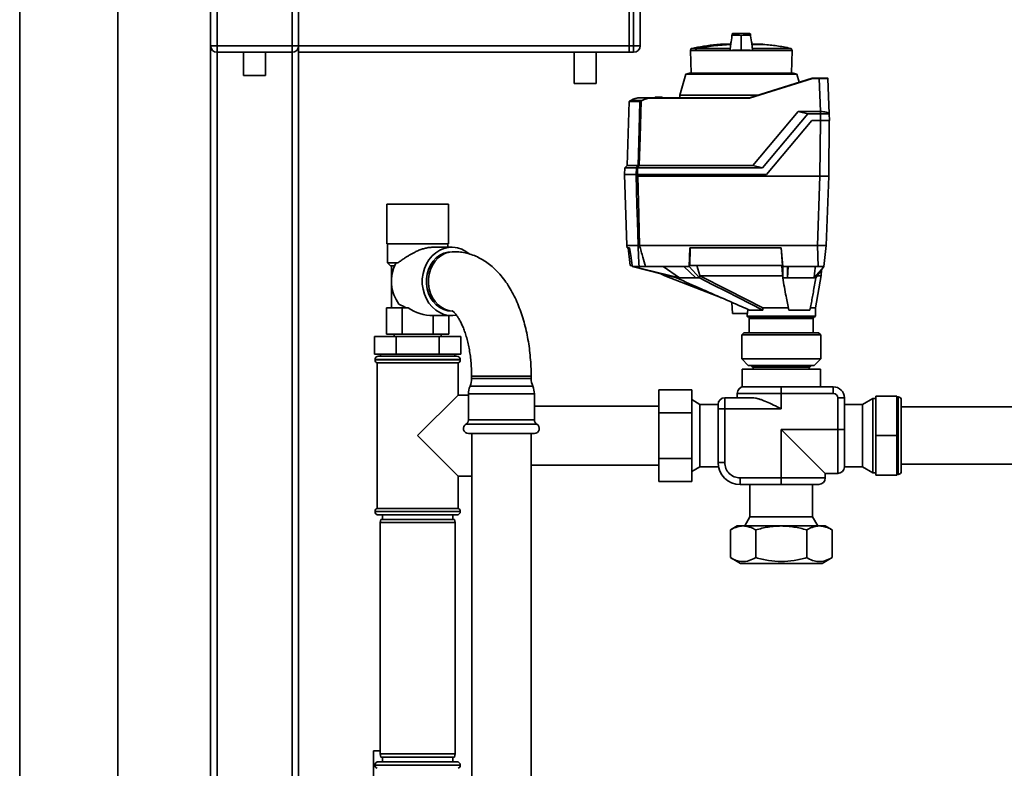
# Paper-space layout 'Blatt2' of a CAD drawing. Units: millimetres. Extents: x 0 to 5940, y 0 to 4200.
# Drawn here: x 1016 to 1463, y 2284 to 2624 of the extents above; entities that cross this region are included whole.
import ezdxf

# ---------------------------------------------------------------- set-up
doc = ezdxf.new("R2010")
doc.units = ezdxf.units.MM

psp = doc.layouts.new('Blatt2')

# ---------------------------------------------------------------- linework, layer by layer
at = {"color": 7, "linetype": 'Continuous', "lineweight": 35, "ltscale": 10}
for p, q in [((1015.92, 2741.9), (1015.92, 2236.9)), ((1060.52, 2741.9), (1060.52, 2236.9)), ((1102.52, 2611.9), (1102.52, 2645.9)), ((1105.52, 2645.9), (1105.52, 2611.9)), ((1139.52, 2611.9), (1139.52, 2645.9)), ((1142.52, 2645.9), (1142.52, 2611.9)), ((1292.52, 2645.9), (1292.52, 2611.9)), ((1294.52, 2611.9), (1294.52, 2645.9)), ((1297.52, 2645.9), (1297.52, 2611.9)), ((1343.4, 2616.39), (1343.4, 2616.59)), ((1343.4, 2611.25), (1343.4, 2616.39)), ((1105.52, 2611.9), (1102.52, 2611.9)), ((1102.52, 2263.35), (1102.52, 2611.9)), ((1105.52, 2611.9), (1139.52, 2611.9)), ((1105.52, 2608.9), (1105.52, 2611.9)), ((1139.52, 2608.9), (1139.52, 2611.9)), ((1142.52, 2611.9), (1139.52, 2611.9)), ((1142.52, 2611.9), (1292.52, 2611.9)), ((1142.52, 2611.9), (1142.52, 2608.9)), ((1292.52, 2611.9), (1294.52, 2611.9)), ((1292.52, 2608.9), (1292.52, 2611.9)), ((1294.52, 2608.9), (1294.52, 2611.9)), ((1294.52, 2611.9), (1297.52, 2611.9)), ((1320.72, 2610.56), (1320.4, 2609.69)), ((1320.4, 2609.69), (1320.57, 2599.5)), ((1320.4, 2609.69), (1322.61, 2609.69)), ((1322.95, 2610.56), (1320.72, 2610.56)), ((1323.1, 2610.69), (1320.86, 2610.69)), ((1322.68, 2609.69), (1322.61, 2609.69)), ((1322.68, 2609.69), (1338.34, 2609.69)), ((1338.39, 2610.67), (1323.09, 2610.67)), ((1338.51, 2612.56), (1334.11, 2612.56)), ((1338.51, 2612.56), (1334.15, 2612.56)), ((1338.39, 2610.67), (1338.34, 2609.69)), ((1348.47, 2609.69), (1338.34, 2609.69)), ((1343.4, 2611.25), (1343.4, 2609.94)), ((1352.7, 2612.56), (1348.28, 2612.56)), ((1352.66, 2612.56), (1348.3, 2612.56)), ((1348.3, 2612.52), (1353.17, 2612.52)), ((1348.3, 2612.49), (1353.45, 2612.49)), ((1366.06, 2610.67), (1348.42, 2610.67)), ((1348.47, 2609.69), (1348.42, 2610.67)), ((1348.47, 2609.69), (1366.41, 2609.69)), ((1366.41, 2609.69), (1366.06, 2610.67)), ((1366.24, 2599.5), (1366.41, 2609.69)), ((1139.52, 2608.9), (1105.52, 2608.9)), ((1105.52, 2263.35), (1105.52, 2608.9)), ((1117.52, 2608.9), (1117.52, 2598.31)), ((1127.52, 2598.31), (1127.52, 2608.9)), ((1139.52, 2263.35), (1139.52, 2608.9)), ((1142.52, 2608.9), (1292.52, 2608.9)), ((1142.52, 2263.35), (1142.52, 2608.9)), ((1267.52, 2608.9), (1267.52, 2594.78)), ((1277.52, 2594.78), (1277.52, 2608.9)), ((1294.52, 2608.9), (1292.52, 2608.9)), ((1127.52, 2598.31), (1117.52, 2598.31)), ((1318.22, 2598.91), (1315.5, 2589.4)), ((1319.92, 2599.5), (1318.22, 2598.91)), ((1343.4, 2598.91), (1318.22, 2598.91)), ((1319.92, 2599.5), (1366.89, 2599.5)), ((1368.59, 2598.91), (1343.4, 2598.91)), ((1347.06, 2588.2), (1375.6, 2597.2)), ((1375.64, 2597.01), (1347.09, 2588.01)), ((1368.59, 2598.91), (1366.89, 2599.5)), ((1369.62, 2595.31), (1368.59, 2598.91)), ((1375.6, 2597.2), (1375.6, 2597.2)), ((1375.6, 2597.2), (1378.74, 2597.2)), ((1378.74, 2597.01), (1375.64, 2597.01)), ((1378.74, 2597.2), (1378.74, 2597.01)), ((1379.27, 2582), (1378.74, 2597.01)), ((1382.74, 2597.01), (1383.3, 2580.98)), ((1277.52, 2594.78), (1267.52, 2594.78)), ((1301.37, 2588.2), (1296.43, 2588.2)), ((1298.03, 2587.05), (1301.37, 2588.2)), ((1301.37, 2588.2), (1301.37, 2588.2)), ((1301.37, 2588.2), (1347.06, 2588.2)), ((1347.09, 2588.01), (1301.39, 2588.01)), ((1304.01, 2588.2), (1304.32, 2588.5)), ((1304.01, 2588.2), (1304.01, 2588.2)), ((1304.22, 2588.2), (1304.21, 2588.2)), ((1304.21, 2588.2), (1304.21, 2588.2)), ((1304.53, 2588.5), (1304.22, 2588.2)), ((1307.59, 2588.2), (1304.22, 2588.2)), ((1304.53, 2588.5), (1307.28, 2588.5)), ((1307.59, 2588.2), (1307.28, 2588.5)), ((1307.49, 2588.5), (1307.8, 2588.2)), ((1307.6, 2588.2), (1307.59, 2588.2)), ((1307.6, 2588.2), (1307.6, 2588.2)), ((1307.8, 2588.2), (1307.8, 2588.2)), ((1315.5, 2589.4), (1315.47, 2588.2)), ((1350.89, 2589.4), (1315.5, 2589.4)), ((1347.06, 2588.2), (1347.06, 2588.2)), ((1292.56, 2586.57), (1291.55, 2557.53)), ((1297.39, 2586.57), (1292.56, 2586.57)), ((1292.62, 2586.7), (1292.67, 2586.7)), ((1292.67, 2586.7), (1292.68, 2586.71)), ((1292.68, 2586.71), (1293.19, 2587.05)), ((1292.68, 2586.71), (1297.45, 2586.71)), ((1293.19, 2587.05), (1298.03, 2587.05)), ((1348.63, 2557.53), (1369.15, 2582)), ((1373.6, 2580.96), (1353.07, 2556.5)), ((1373.6, 2580.96), (1369.15, 2582)), ((1369.15, 2582), (1379.27, 2582)), ((1379.3, 2580.96), (1373.6, 2580.96)), ((1379.27, 2582), (1379.3, 2582)), ((1379.3, 2582), (1379.3, 2580.96)), ((1379.41, 2578), (1379.3, 2580.96)), ((1383.3, 2580.96), (1383.4, 2578)), ((1354.85, 2553.5), (1375.4, 2578)), ((1375.4, 2578), (1379.41, 2578)), ((1379.28, 2578), (1379.05, 2552.7)), ((1383.28, 2578), (1383.05, 2552.7)), ((1290.51, 2556.5), (1290.4, 2553.5)), ((1291.55, 2557.53), (1290.51, 2556.5)), ((1295.82, 2556.5), (1290.51, 2556.5)), ((1291.55, 2557.53), (1296.61, 2557.53)), ((1295.74, 2553.5), (1295.82, 2556.5)), ((1296.3, 2556.5), (1296.22, 2553.5)), ((1296.3, 2556.5), (1353.07, 2556.5)), ((1297.09, 2557.53), (1348.63, 2557.53)), ((1348.63, 2557.53), (1353.07, 2556.5)), ((1290.38, 2553.5), (1291.5, 2521.2)), ((1295.67, 2553.5), (1290.38, 2553.5)), ((1296.22, 2553.5), (1354.85, 2553.5)), ((1296.37, 2552.7), (1379.05, 2552.7)), ((1377.95, 2521.2), (1379.05, 2552.7)), ((1379.05, 2552.7), (1383.05, 2552.7)), ((1381.95, 2521.2), (1383.05, 2552.7)), ((1182.52, 2539.9), (1182.52, 2521.9)), ((1182.52, 2539.9), (1184.39, 2539.9)), ((1184.39, 2539.9), (1210.52, 2539.9)), ((1210.52, 2521.9), (1210.52, 2539.9)), ((1182.52, 2521.9), (1184.39, 2521.9)), ((1182.77, 2521.9), (1182.77, 2513.4)), ((1184.39, 2521.9), (1210.52, 2521.9)), ((1212.02, 2520.4), (1203.39, 2520.4)), ((1210.27, 2520.4), (1210.27, 2521.9)), ((1291.5, 2521.2), (1291.63, 2520.2)), ((1296.54, 2521.2), (1291.5, 2521.2)), ((1292.72, 2520.2), (1291.63, 2520.2)), ((1292.03, 2520.2), (1293.01, 2512.2)), ((1296.54, 2521.2), (1296.54, 2521.2)), ((1297.22, 2521.2), (1297.21, 2521.2)), ((1377.96, 2521.2), (1297.22, 2521.2)), ((1319.98, 2520.2), (1319.77, 2511.7)), ((1361.54, 2520.2), (1319.98, 2520.2)), ((1320.04, 2512.2), (1320.24, 2520.2)), ((1361.51, 2520.2), (1362.15, 2512.2)), ((1362.22, 2511.7), (1361.54, 2520.2)), ((1378.31, 2511.7), (1377.96, 2521.2)), ((1378.68, 2521.2), (1381.89, 2521.2)), ((1381.95, 2521.2), (1380.79, 2511.7)), ((1213.02, 2518.4), (1212.16, 2518.4)), ((1182.77, 2513.4), (1184.27, 2511.9)), ((1182.77, 2513.4), (1187.59, 2513.4)), ((1186.04, 2511.9), (1184.27, 2511.9)), ((1184.62, 2511.9), (1184.62, 2505.81)), ((1187.59, 2513.4), (1186.64, 2513.12)), ((1293.01, 2512.2), (1293.73, 2512.2)), ((1293.86, 2511.7), (1293.8, 2512.19)), ((1294.15, 2511.7), (1293.86, 2511.7)), ((1293.86, 2511.7), (1313.99, 2506.5)), ((1296.99, 2511.7), (1294.15, 2511.7)), ((1315.4, 2506.5), (1294.15, 2511.7)), ((1317.34, 2511.7), (1299.88, 2511.7)), ((1315.4, 2506.5), (1307.96, 2511.7)), ((1319.77, 2511.7), (1317.34, 2511.7)), ((1317.34, 2511.7), (1322.77, 2506.5)), ((1324.49, 2506.5), (1319.77, 2511.7)), ((1362.15, 2512.2), (1320.04, 2512.2)), ((1324.55, 2507.53), (1323.2, 2512.2)), ((1364.32, 2511.7), (1362.22, 2511.7)), ((1362.22, 2511.7), (1362.22, 2506.5)), ((1378.31, 2511.7), (1364.32, 2511.7)), ((1364.32, 2506.5), (1364.73, 2511.7)), ((1364.32, 2506.5), (1364.32, 2511.7)), ((1380.79, 2511.7), (1376.37, 2506.5)), ((1377.19, 2506.5), (1380.79, 2511.7)), ((1306.83, 2508.35), (1308.68, 2507.49)), ((1308.65, 2507.5), (1334.88, 2497.25)), ((1324.49, 2506.5), (1324.55, 2507.53)), ((1324.57, 2507.5), (1324.55, 2507.53)), ((1362.22, 2506.5), (1362.13, 2507.44)), ((1377.02, 2492.9), (1379.67, 2507.59)), ((1379.65, 2507.47), (1379.85, 2510.35)), ((1184.62, 2503.98), (1184.62, 2492.9)), ((1313.99, 2506.5), (1315.4, 2506.5)), ((1322.77, 2506.5), (1324.49, 2506.5)), ((1362.22, 2506.5), (1364.32, 2506.5)), ((1376.37, 2506.5), (1377.19, 2506.5)), ((1339.14, 2495.38), (1339.4, 2490.3)), ((1182.37, 2480.9), (1182.37, 2492.9)), ((1189.44, 2492.9), (1182.37, 2492.9)), ((1189.44, 2480.9), (1189.44, 2492.9)), ((1192.26, 2492.9), (1189.44, 2492.9)), ((1203.59, 2489.4), (1212.02, 2489.4)), ((1203.59, 2480.9), (1203.59, 2489.4)), ((1210.66, 2480.9), (1210.66, 2489.4)), ((1212.16, 2491.4), (1212.4, 2491.4)), ((1346.27, 2490.3), (1339.4, 2490.3)), ((1346.02, 2490.3), (1346.02, 2489.1)), ((1346.02, 2489.1), (1377.02, 2489.1)), ((1346.22, 2488.9), (1376.82, 2488.9)), ((1346.27, 2490.3), (1346.29, 2492.25)), ((1353.12, 2491.9), (1347.1, 2491.9)), ((1353.2, 2492.9), (1364.85, 2492.9)), ((1374.54, 2491.9), (1364.94, 2491.9)), ((1374.61, 2492.9), (1377.02, 2492.9)), ((1377.02, 2489.1), (1377.02, 2492.9)), ((1347.02, 2488.1), (1347.02, 2481.6)), ((1376.02, 2488.1), (1347.02, 2488.1)), ((1376.02, 2481.6), (1376.02, 2488.1)), ((1189.44, 2480.9), (1182.37, 2480.9)), ((1185.87, 2480.9), (1185.87, 2479.9)), ((1203.59, 2480.9), (1189.44, 2480.9)), ((1210.66, 2480.9), (1203.59, 2480.9)), ((1207.17, 2479.9), (1207.17, 2480.9)), ((1344.57, 2481.6), (1343.57, 2480.6)), ((1343.57, 2480.6), (1343.57, 2469.7)), ((1379.47, 2480.6), (1343.57, 2480.6)), ((1344.57, 2481.6), (1378.47, 2481.6)), ((1379.47, 2480.6), (1378.47, 2481.6)), ((1379.47, 2469.7), (1379.47, 2480.6)), ((1176.89, 2471.9), (1176.89, 2479.9)), ((1176.89, 2479.9), (1186.7, 2479.9)), ((1186.7, 2471.9), (1186.7, 2479.9)), ((1186.7, 2479.9), (1206.33, 2479.9)), ((1206.33, 2471.9), (1206.33, 2479.9)), ((1206.33, 2479.9), (1216.15, 2479.9)), ((1216.15, 2471.9), (1216.15, 2479.9)), ((1186.7, 2471.9), (1176.89, 2471.9)), ((1179.67, 2471.9), (1179.67, 2470.9)), ((1206.33, 2471.9), (1186.7, 2471.9)), ((1216.15, 2471.9), (1206.33, 2471.9)), ((1213.37, 2470.9), (1213.37, 2471.9)), ((1177.17, 2469.4), (1177.17, 2469.31)), ((1196.52, 2469.4), (1177.17, 2469.4)), ((1177.17, 2469.31), (1215.87, 2469.31)), ((1178.17, 2467.9), (1178.17, 2401.9)), ((1178.17, 2467.9), (1196.52, 2467.9)), ((1178.67, 2470.9), (1196.52, 2470.9)), ((1196.52, 2470.9), (1214.37, 2470.9)), ((1215.87, 2469.4), (1196.52, 2469.4)), ((1196.52, 2467.9), (1214.87, 2467.9)), ((1214.87, 2453.25), (1214.87, 2467.9)), ((1215.87, 2469.31), (1215.87, 2469.4)), ((1343.57, 2469.7), (1346.57, 2466.7)), ((1343.57, 2469.7), (1368.39, 2469.7)), ((1367.24, 2466.7), (1346.57, 2466.7)), ((1348.07, 2466.7), (1348.07, 2466.5)), ((1376.47, 2466.7), (1367.24, 2466.7)), ((1368.39, 2469.7), (1379.47, 2469.7)), ((1374.97, 2466.5), (1374.97, 2466.7)), ((1376.47, 2466.7), (1379.47, 2469.7)), ((1343.75, 2465), (1343.75, 2457.07)), ((1343.75, 2465), (1379.29, 2465)), ((1348.07, 2466.5), (1348.57, 2466)), ((1374.97, 2466.5), (1348.07, 2466.5)), ((1374.47, 2466), (1348.57, 2466)), ((1348.77, 2466), (1348.77, 2465)), ((1374.27, 2465), (1374.27, 2466)), ((1374.47, 2466), (1374.97, 2466.5)), ((1379.29, 2457.07), (1379.29, 2465)), ((1221.02, 2461.9), (1221.02, 2460.9)), ((1222.83, 2461.9), (1221.02, 2461.9)), ((1241.27, 2460.9), (1221.02, 2460.9)), ((1248.02, 2461.9), (1222.83, 2461.9)), ((1248.02, 2460.9), (1241.27, 2460.9)), ((1248.02, 2460.9), (1248.02, 2461.9)), ((1214.87, 2453.25), (1196.52, 2434.9)), ((1219.56, 2453.25), (1214.87, 2453.25)), ((1219.56, 2453.8), (1219.56, 2442.05)), ((1242, 2453.8), (1219.56, 2453.8)), ((1241.63, 2457.35), (1220.29, 2457.35)), ((1248.75, 2457.35), (1241.63, 2457.35)), ((1249.48, 2453.8), (1242, 2453.8)), ((1249.48, 2442.05), (1249.48, 2453.8)), ((1305.92, 2445.29), (1305.92, 2455.68)), ((1305.92, 2455.68), (1320.92, 2455.68)), ((1320.92, 2455.68), (1320.92, 2445.29)), ((1341.52, 2454.07), (1341.52, 2452.07)), ((1341.52, 2454.07), (1361.52, 2454.07)), ((1343.75, 2457.07), (1366.69, 2457.07)), ((1361.52, 2457.07), (1361.52, 2454.07)), ((1361.52, 2454.07), (1385.16, 2454.07)), ((1361.52, 2447.07), (1361.52, 2454.07)), ((1366.69, 2457.07), (1385.16, 2457.07)), ((1385.16, 2454.07), (1385.16, 2457.07)), ((1324.64, 2449.08), (1320.92, 2451.23)), ((1332.87, 2449.08), (1324.64, 2449.08)), ((1324.64, 2449.08), (1324.64, 2420.72)), ((1332.87, 2449.07), (1332.87, 2447.07)), ((1335.87, 2452.07), (1335.87, 2447.07)), ((1348.29, 2452.07), (1335.87, 2452.07)), ((1387.16, 2452.07), (1387.16, 2437.73)), ((1387.16, 2452.07), (1390.16, 2452.07)), ((1390.16, 2437.73), (1390.16, 2452.07)), ((1398.4, 2449.08), (1390.16, 2449.08)), ((1403.02, 2451.75), (1398.4, 2449.08)), ((1398.4, 2420.72), (1398.4, 2449.08)), ((1404.52, 2451.75), (1403.02, 2451.75)), ((1403.02, 2434.9), (1403.02, 2451.75)), ((1404.52, 2452.78), (1404.52, 2434.9)), ((1414.02, 2452.78), (1404.52, 2452.78)), ((1414.02, 2452.78), (1414.02, 2434.9)), ((1414.52, 2452.5), (1414.02, 2452.5)), ((1414.52, 2417.3), (1414.52, 2452.5)), ((1416.02, 2418.8), (1416.02, 2451)), ((1305.92, 2448.35), (1249.48, 2448.35)), ((1305.92, 2424.51), (1305.92, 2445.29)), ((1305.92, 2445.29), (1320.92, 2445.29)), ((1320.92, 2445.29), (1320.92, 2424.51)), ((1332.87, 2447.07), (1332.87, 2422.73)), ((1335.87, 2447.07), (1332.87, 2447.07)), ((1335.87, 2422.73), (1335.87, 2447.07)), ((1335.87, 2447.07), (1361.52, 2447.07)), ((1471.02, 2447.9), (1416.02, 2447.9)), ((1242.56, 2440.1), (1218.43, 2440.1)), ((1242, 2442.05), (1219.56, 2442.05)), ((1249.48, 2442.05), (1242, 2442.05)), ((1250.6, 2440.1), (1242.56, 2440.1)), ((1242, 2435.9), (1219.56, 2435.9)), ((1221.07, 2435.9), (1221.07, 2164.9)), ((1249.48, 2435.9), (1242, 2435.9)), ((1247.97, 2164.9), (1247.97, 2435.9)), ((1247.97, 2435.9), (1247.97, 2421.45)), ((1387.16, 2437.73), (1361.52, 2437.73)), ((1361.52, 2437.73), (1361.52, 2415.73)), ((1381.52, 2417.73), (1361.52, 2437.73)), ((1387.16, 2437.73), (1390.16, 2437.73)), ((1387.16, 2437.73), (1387.16, 2417.73)), ((1196.52, 2434.9), (1214.87, 2416.55)), ((1403.02, 2418.05), (1403.02, 2434.9)), ((1414.02, 2434.9), (1404.52, 2434.9)), ((1404.52, 2434.9), (1404.52, 2417.02)), ((1414.02, 2434.9), (1414.02, 2417.02)), ((1305.92, 2424.51), (1320.92, 2424.51)), ((1305.92, 2414.11), (1305.92, 2424.51)), ((1320.92, 2424.51), (1320.92, 2414.11)), ((1332.87, 2422.73), (1335.87, 2422.73)), ((1416.02, 2421.9), (1471.02, 2421.9)), ((1247.97, 2421.45), (1305.92, 2421.45)), ((1320.92, 2418.57), (1324.64, 2420.72)), ((1324.64, 2420.72), (1333.08, 2420.72)), ((1381.52, 2417.73), (1387.16, 2417.73)), ((1381.52, 2415.73), (1381.52, 2417.73)), ((1390.16, 2420.72), (1390.16, 2420.77)), ((1390.16, 2420.72), (1398.4, 2420.72)), ((1398.4, 2420.72), (1403.02, 2418.05)), ((1403.02, 2418.05), (1404.52, 2418.05)), ((1214.87, 2416.55), (1221.07, 2416.55)), ((1214.87, 2401.9), (1214.87, 2416.55)), ((1305.92, 2414.11), (1320.92, 2414.11)), ((1361.52, 2415.73), (1342.87, 2415.73)), ((1342.87, 2412.73), (1342.87, 2415.73)), ((1361.52, 2412.73), (1361.52, 2415.73)), ((1361.52, 2415.73), (1381.52, 2415.73)), ((1414.02, 2417.02), (1404.52, 2417.02)), ((1414.02, 2417.3), (1414.52, 2417.3)), ((1342.87, 2412.73), (1361.52, 2412.73)), ((1347.34, 2412.73), (1347.34, 2398.02)), ((1375.7, 2398.02), (1375.7, 2412.73)), ((1177.17, 2400.48), (1177.17, 2400.4)), ((1196.52, 2400.48), (1177.17, 2400.48)), ((1177.17, 2400.4), (1196.52, 2400.4)), ((1214.87, 2401.9), (1178.17, 2401.9)), ((1215.87, 2400.48), (1196.52, 2400.48)), ((1196.52, 2400.4), (1215.87, 2400.4)), ((1215.87, 2400.4), (1215.87, 2400.48)), ((1196.52, 2398.9), (1178.67, 2398.9)), ((1179.78, 2396.9), (1179.52, 2395.4)), ((1179.52, 2395.4), (1179.52, 2290.4)), ((1196.52, 2395.4), (1179.52, 2395.4)), ((1179.78, 2396.9), (1196.52, 2396.9)), ((1180.52, 2398.9), (1180.52, 2396.9)), ((1214.37, 2398.9), (1196.52, 2398.9)), ((1196.52, 2396.9), (1213.25, 2396.9)), ((1213.52, 2395.4), (1196.52, 2395.4)), ((1212.52, 2396.9), (1212.52, 2398.9)), ((1213.52, 2395.4), (1213.25, 2396.9)), ((1213.52, 2290.4), (1213.52, 2395.4)), ((1347.34, 2398.02), (1344.95, 2393.89)), ((1347.34, 2398.02), (1375.7, 2398.02)), ((1378.08, 2393.89), (1375.7, 2398.02)), ((1341.52, 2393.89), (1338.42, 2392.1)), ((1338.42, 2392.1), (1338.42, 2379.53)), ((1344.2, 2393.89), (1341.52, 2393.89)), ((1361.52, 2393.89), (1344.2, 2393.89)), ((1349.97, 2379.53), (1349.97, 2392.1)), ((1378.84, 2393.89), (1361.52, 2393.89)), ((1373.07, 2392.1), (1373.07, 2379.53)), ((1381.52, 2393.89), (1378.84, 2393.89)), ((1384.61, 2392.1), (1381.52, 2393.89)), ((1384.61, 2392.1), (1384.61, 2379.53)), ((1338.42, 2379.53), (1342.98, 2376.9)), ((1380.05, 2376.9), (1384.61, 2379.53)), ((1361.52, 2376.9), (1342.98, 2376.9)), ((1380.05, 2376.9), (1361.52, 2376.9)), ((1176.52, 2291.9), (1176.52, 2269.9)), ((1179.52, 2291.9), (1176.52, 2291.9)), ((1179.52, 2290.4), (1179.78, 2288.9)), ((1179.52, 2290.4), (1213.52, 2290.4)), ((1213.25, 2288.9), (1179.78, 2288.9)), ((1180.52, 2288.9), (1180.52, 2286.9)), ((1212.52, 2286.9), (1212.52, 2288.9)), ((1213.25, 2288.9), (1213.52, 2290.4)), ((1177.17, 2285.4), (1177.17, 2285.31)), ((1196.52, 2285.4), (1177.17, 2285.4)), ((1177.17, 2285.31), (1196.52, 2285.31)), ((1178.67, 2286.9), (1196.52, 2286.9)), ((1196.52, 2286.9), (1214.37, 2286.9)), ((1215.87, 2285.4), (1196.52, 2285.4)), ((1196.52, 2285.31), (1215.87, 2285.31)), ((1215.87, 2285.31), (1215.87, 2285.4))]:
    psp.add_line(p, q, dxfattribs=at)
at = {"color": 7, "linetype": 'Continuous', "lineweight": 35, "ltscale": 10, "flags": 128}
for points in [[(1322.68, 2609.69), (1322.73, 2609.81), (1322.78, 2609.93), (1322.83, 2610.05), (1322.89, 2610.18), (1322.94, 2610.3), (1322.99, 2610.42), (1323.04, 2610.54), (1323.09, 2610.67)], [(1296.61, 2557.53), (1297.04, 2573.79), (1297.39, 2586.57)], [(1297.88, 2586.74), (1297.44, 2570.39), (1297.09, 2557.53)], [(1296.54, 2521.2), (1296.24, 2532.18), (1296.05, 2539.29), (1295.86, 2546.39), (1295.67, 2553.5)], [(1295.67, 2553.5), (1295.68, 2553.5), (1295.69, 2553.5), (1295.7, 2553.5), (1295.71, 2553.5), (1295.72, 2553.5), (1295.74, 2553.5), (1295.75, 2553.5), (1295.77, 2553.5)], [(1296.37, 2552.7), (1296.84, 2535.06), (1297.21, 2521.2)], [(1219.89, 2517.45), (1218.43, 2518.52), (1216.55, 2519.49), (1214.57, 2520.12), (1212.53, 2520.39), (1210.48, 2520.3), (1208.46, 2519.84), (1206.53, 2519.04), (1204.72, 2517.91), (1203.09, 2516.47), (1201.66, 2514.76), (1200.48, 2512.82), (1199.57, 2510.69), (1198.95, 2508.43), (1198.63, 2506.09), (1198.63, 2503.71), (1198.95, 2501.37), (1199.57, 2499.1), (1200.48, 2496.98), (1201.66, 2495.04), (1203.09, 2493.33), (1204.72, 2491.89), (1206.53, 2490.75), (1208.46, 2489.95), (1210.48, 2489.5), (1212.53, 2489.41), (1214.07, 2489.58)], [(1212.16, 2491.4), (1210.23, 2491.58), (1208.36, 2492.13), (1206.59, 2493.03), (1204.98, 2494.25), (1203.56, 2495.76), (1202.37, 2497.51), (1201.45, 2499.48), (1200.82, 2501.58), (1200.51, 2503.78), (1200.51, 2506.01), (1200.82, 2508.21), (1201.45, 2510.32), (1202.37, 2512.28), (1203.56, 2514.04), (1204.98, 2515.55), (1206.59, 2516.77), (1208.36, 2517.67), (1210.23, 2518.21), (1212.16, 2518.4)], [(1212.24, 2491.43), (1211.09, 2491.58), (1209.22, 2492.13), (1207.45, 2493.03), (1205.84, 2494.25), (1204.42, 2495.76), (1203.23, 2497.51), (1202.31, 2499.48), (1201.68, 2501.58), (1201.37, 2503.78), (1201.37, 2506.01), (1201.68, 2508.21), (1202.31, 2510.32), (1203.23, 2512.28), (1204.42, 2514.04), (1205.84, 2515.55), (1207.45, 2516.77), (1209.22, 2517.67), (1211.09, 2518.21), (1213.02, 2518.4), (1213.02, 2518.4)], [(1353.2, 2492.9), (1337.17, 2501.07), (1324.57, 2507.5)], [(1362.13, 2507.44), (1362.13, 2507.47), (1362.13, 2507.5)], [(1353.12, 2491.9), (1347.6, 2494.71), (1341.92, 2497.61), (1336.7, 2500.27), (1330.54, 2503.41), (1324.49, 2506.5)]]:
    psp.add_lwpolyline(points, dxfattribs=at)
at = {"color": 7, "linetype": 'Continuous', "lineweight": 35, "ltscale": 100}
for centre, radius, start, end in [((1105.52, 2611.9), 3, 180, 270), ((1139.52, 2611.9), 3, 270, 0), ((1294.52, 2611.9), 3, 270, 0), ((1320.9, 2610.49), 0.2, 101.379, 160), ((1321.89, 2607.66), 3.09, 68.2825, 69.8608), ((1343.4, 2498.51), 113.98, 92.4331, 100.2672), ((1343.4, 2498.86), 113.66, 92.4382, 100.2898), ((1321.51, 2610.38), 1.62, 10.4144, 11.1035), ((1334.15, 2612.06), 0.5, 90, 94.6685), ((1352.66, 2612.06), 0.5, 90, 119.6336), ((1352.66, 2612.06), 0.5, 85.3315, 90), ((1353.16, 2612.42), 0.1, 48.2081, 85.099), ((1382.54, 2597), 0.2, 2, 90), ((1292.76, 2586.56), 0.2, 135.6737, 178), ((1297.59, 2586.56), 0.203, 132.5709, 178.2542), ((1299.18, 2584.77), 2.56, 116.7954, 123.5137), ((1295.01, 2584.9), 3.4, 32.7585, 35.9942), ((1299.18, 2584.77), 2.37, 116.6796, 123.391), ((1294.57, 2585.14), 3.95, 26.1187, 28.9072), ((1684.57, 2260.02), 488.91, 142.5169, 142.6698), ((1685.72, 2259.25), 489.9, 142.4931, 142.6457), ((1201.92, 2504.92), 17.34, 151.7737, 216.8623), ((1346.22, 2489.1), 0.2, 180, 270), ((1346.22, 2488.1), 0.8, 0, 90), ((1376.82, 2488.1), 0.8, 90, 180), ((1376.82, 2489.1), 0.2, 270, 0), ((1178.67, 2469.4), 1.5, 90, 180), ((1178.67, 2469.31), 1.5, 180, 250.5288), ((1214.37, 2469.4), 1.5, 0, 90), ((1214.37, 2469.31), 1.5, 289.4712, 0), ((1212.02, 2460.9), 9, 336.7763, 0), ((1257.02, 2460.9), 9, 180, 203.2237), ((1228.56, 2453.8), 9, 156.7763, 180), ((1240.48, 2453.8), 9, 0, 23.2237), ((1344.52, 2454.07), 3, 90, 180), ((1385.16, 2452.07), 5, 0, 90), ((1385.16, 2452.07), 2, 0, 90), ((1335.87, 2449.07), 3, 90, 180), ((1414.52, 2451), 1.5, 0, 90), ((1219.56, 2438.15), 2.25, 120, 270), ((1217.31, 2442.05), 2.25, 300, 0), ((1251.73, 2442.05), 2.25, 180, 240), ((1249.48, 2438.15), 2.25, 270, 60), ((1342.87, 2422.73), 10, 180, 270), ((1387.16, 2420.73), 3, 270, 0), ((1414.52, 2418.8), 1.5, 270, 0), ((1378.52, 2415.73), 3, 270, 360), ((1178.67, 2400.48), 1.5, 109.4712, 180), ((1178.67, 2400.4), 1.5, 180, 270), ((1214.37, 2400.4), 1.5, 270, 0), ((1214.37, 2400.48), 1.5, 0, 70.5288), ((1178.67, 2285.4), 1.5, 90, 180), ((1178.67, 2285.31), 1.5, 180, 250.5288), ((1214.37, 2285.4), 1.5, 0, 90), ((1214.37, 2285.31), 1.5, 289.4712, 0)]:
    psp.add_arc(centre, radius, start, end, dxfattribs=at)
psp.add_ellipse((1203.59, 2504.9), major_axis=(-17.9, 0), ratio=0.866025, start_param=0.88544, end_param=1.570796, dxfattribs=at)
at = {"color": 7, "linetype": 'Continuous', "lineweight": 35, "ltscale": 10}
for points, knots in [([(1339.3, 2617.23), (1339.12, 2616.05), (1338.84, 2614.18), (1338.56, 2612.3), (1338.46, 2611.61)], [0, 0, 0, 0, 0.629896, 1, 1, 1, 1]), ([(1339.31, 2617.28), (1339.13, 2616.09), (1338.89, 2614.52), (1338.66, 2612.94), (1338.6, 2612.56)], [0, 0, 0, 0, 0.755459, 1, 1, 1, 1]), ([(1343.4, 2617.5), (1342.86, 2617.49), (1341.64, 2617.48), (1340.17, 2617.42), (1339.15, 2617.33), (1339.34, 2617.22), (1339.29, 2617.13), (1339.31, 2617.05), (1339.29, 2616.96), (1339.34, 2616.87), (1339.15, 2616.77), (1340.17, 2616.67), (1341.64, 2616.61), (1342.86, 2616.6), (1343.4, 2616.59)], [0, 0, 0, 0, 0.101926, 0.224905, 0.29771, 0.370199, 0.436632, 0.5, 0.563368, 0.629801, 0.70229, 0.775096, 0.898075, 1, 1, 1, 1]), ([(1343.4, 2616.59), (1343.95, 2616.6), (1345.17, 2616.61), (1346.64, 2616.67), (1347.66, 2616.77), (1347.47, 2616.87), (1347.52, 2616.96), (1347.5, 2617.05), (1347.52, 2617.13), (1347.47, 2617.22), (1347.66, 2617.33), (1346.64, 2617.42), (1345.17, 2617.48), (1343.95, 2617.49), (1343.4, 2617.5)], [0, 0, 0, 0, 0.101925, 0.224903, 0.29771, 0.370199, 0.436631, 0.5, 0.563368, 0.6298, 0.702289, 0.775095, 0.898074, 1, 1, 1, 1]), ([(1348.35, 2611.61), (1348.24, 2612.31), (1347.96, 2614.2), (1347.68, 2616.09), (1347.5, 2617.28)], [0, 0, 0, 0, 0.371253, 1, 1, 1, 1]), ([(1348.21, 2612.56), (1348.15, 2612.94), (1347.92, 2614.49), (1347.69, 2616.05), (1347.51, 2617.23)], [0, 0, 0, 0, 0.2422308, 1, 1, 1, 1]), ([(1334.14, 2612.52), (1333.51, 2612.48), (1330.85, 2612.31), (1326.45, 2611.73), (1322.71, 2611.02), (1320.97, 2610.69)], [0, 0, 0, 0, 0.1416049, 0.6007014, 1, 1, 1, 1]), ([(1322.61, 2609.69), (1322.67, 2609.85), (1322.79, 2610.14), (1322.9, 2610.43), (1322.95, 2610.56)], [0, 0, 0, 0, 0.56, 1, 1, 1, 1]), ([(1322.95, 2610.56), (1322.96, 2610.58), (1322.97, 2610.6), (1323, 2610.64), (1323.05, 2610.67), (1323.08, 2610.68), (1323.1, 2610.69)], [0, 0, 0, 0, 0.214032, 0.451804, 0.713704, 1, 1, 1, 1]), ([(1343.4, 2609.94), (1342.72, 2609.93), (1341.35, 2609.92), (1339.74, 2609.84), (1338.77, 2609.76), (1338.44, 2609.7), (1338.34, 2609.69)], [0, 0, 0, 0, 0.336847, 0.673902, 0.895241, 1, 1, 1, 1]), ([(1338.46, 2611.61), (1338.46, 2611.61), (1338.45, 2611.57), (1338.45, 2611.4), (1338.43, 2611.17), (1338.41, 2610.89), (1338.4, 2610.74), (1338.39, 2610.67)], [0, 0, 0, 0, 0.00352, 0.158684, 0.579249, 0.789613, 1, 1, 1, 1]), ([(1343.4, 2609.94), (1344.09, 2609.93), (1345.46, 2609.92), (1347.07, 2609.84), (1348.04, 2609.76), (1348.37, 2609.7), (1348.47, 2609.69)], [0, 0, 0, 0, 0.336847, 0.673902, 0.895241, 1, 1, 1, 1]), ([(1348.42, 2610.67), (1348.41, 2610.82), (1348.38, 2611.13), (1348.36, 2611.43), (1348.35, 2611.58), (1348.35, 2611.61)], [0, 0, 0, 0, 0.452622, 0.892747, 1, 1, 1, 1]), ([(1365.89, 2610.66), (1364.75, 2610.89), (1361.64, 2611.53), (1357.45, 2612.13), (1354.39, 2612.38), (1353.34, 2612.46)], [0, 0, 0, 0, 0.273614, 0.749873, 1, 1, 1, 1]), ([(1375.6, 2597.2), (1375.61, 2597.2), (1375.61, 2597.19), (1375.61, 2597.15), (1375.62, 2597.08), (1375.63, 2597.03), (1375.64, 2597.01)], [0, 0, 0, 0, 0.234292, 0.4868937, 0.753201, 1, 1, 1, 1]), ([(1378.74, 2597.2), (1379.01, 2597.2), (1379.52, 2597.2), (1380.47, 2597.2), (1381.5, 2597.2), (1382.16, 2597.2), (1382.44, 2597.2), (1382.46, 2597.2), (1382.46, 2597.2)], [0, 0, 0, 0, 0.151099, 0.29902, 0.573751, 0.848483, 0.996404, 1, 1, 1, 1]), ([(1382.59, 2597.01), (1382.55, 2597.01), (1382.44, 2597.01), (1381.62, 2597.01), (1380.32, 2597.01), (1379.27, 2597.01), (1378.74, 2597.01)], [0, 0, 0, 0, 0.142728, 0.428459, 0.71419, 1, 1, 1, 1]), ([(1293.19, 2587.05), (1293.7, 2587.3), (1294.75, 2587.79), (1295.87, 2588.06), (1296.43, 2588.2)], [0, 0, 0, 0, 0.495217, 1, 1, 1, 1]), ([(1301.39, 2588.01), (1300.68, 2587.84), (1299.56, 2587.56), (1298.51, 2587.07), (1298.12, 2586.88)], [0, 0, 0, 0, 0.624315, 1, 1, 1, 1]), ([(1301.37, 2588.2), (1301.37, 2588.2), (1301.37, 2588.19), (1301.37, 2588.15), (1301.38, 2588.08), (1301.38, 2588.03), (1301.39, 2588.01)], [0, 0, 0, 0, 0.2298757, 0.4751606, 0.7476029, 1, 1, 1, 1]), ([(1304.21, 2588.2), (1304.19, 2588.2), (1304.15, 2588.2), (1304.09, 2588.2), (1304.04, 2588.2), (1304.02, 2588.2), (1304.02, 2588.2), (1304.01, 2588.2)], [0, 0, 0, 0, 0.21214, 0.424054, 0.638862, 0.853157, 1, 1, 1, 1]), ([(1304.32, 2588.5), (1304.33, 2588.5), (1304.33, 2588.5), (1304.34, 2588.5), (1304.38, 2588.5), (1304.43, 2588.5), (1304.48, 2588.5), (1304.52, 2588.5), (1304.53, 2588.5)], [0, 0, 0, 0, 0.145398, 0.333777, 0.5, 0.666223, 0.854602, 1, 1, 1, 1]), ([(1307.28, 2588.5), (1307.29, 2588.5), (1307.33, 2588.5), (1307.38, 2588.5), (1307.43, 2588.5), (1307.47, 2588.5), (1307.48, 2588.5), (1307.48, 2588.5), (1307.49, 2588.5)], [0, 0, 0, 0, 0.145398, 0.333777, 0.5, 0.666223, 0.854602, 1, 1, 1, 1]), ([(1307.8, 2588.2), (1307.79, 2588.2), (1307.79, 2588.2), (1307.76, 2588.2), (1307.71, 2588.2), (1307.65, 2588.2), (1307.61, 2588.2), (1307.6, 2588.2)], [0, 0, 0, 0, 0.2121401, 0.4240538, 0.6388623, 0.8531571, 1, 1, 1, 1]), ([(1347.06, 2588.2), (1347.06, 2588.2), (1347.06, 2588.19), (1347.07, 2588.15), (1347.08, 2588.08), (1347.09, 2588.03), (1347.09, 2588.01)], [0, 0, 0, 0, 0.234292, 0.486894, 0.753201, 1, 1, 1, 1]), ([(1297.88, 2586.74), (1297.83, 2586.72), (1297.72, 2586.68), (1297.58, 2586.63), (1297.48, 2586.59), (1297.42, 2586.57), (1297.4, 2586.57), (1297.39, 2586.57)], [0, 0, 0, 0, 0.236125, 0.482365, 0.732951, 0.862996, 1, 1, 1, 1]), ([(1297.45, 2586.71), (1297.46, 2586.71), (1297.47, 2586.71), (1297.5, 2586.73), (1297.54, 2586.75), (1297.59, 2586.79), (1297.67, 2586.84), (1297.73, 2586.88), (1297.77, 2586.9)], [0, 0, 0, 0, 0.117548, 0.235591, 0.361486, 0.501359, 0.74329, 1, 1, 1, 1]), ([(1383.3, 2580.94), (1383.29, 2580.96), (1383.24, 2581.03), (1382.8, 2581.41), (1381.91, 2581.72), (1380.76, 2581.94), (1379.84, 2582), (1379.38, 2582), (1379.3, 2582)], [0, 0, 0, 0, 0.1223398, 0.3390587, 0.5594944, 0.7826737, 0.9646496, 1, 1, 1, 1]), ([(1383.3, 2580.96), (1383.26, 2580.97), (1383.17, 2580.97), (1382.48, 2580.98), (1381.46, 2580.98), (1380.34, 2580.97), (1379.6, 2580.96), (1379.3, 2580.96)], [0, 0, 0, 0, 0.214926, 0.429837, 0.644398, 0.859199, 1, 1, 1, 1]), ([(1383.4, 2578), (1383.34, 2578), (1383.22, 2578), (1382.29, 2578), (1381, 2578), (1379.95, 2578), (1379.41, 2578)], [0, 0, 0, 0, 0.259932, 0.5, 0.740068, 1, 1, 1, 1]), ([(1296.29, 2556.5), (1296.24, 2556.5), (1296.13, 2556.5), (1295.98, 2556.51), (1295.87, 2556.5), (1295.83, 2556.5), (1295.82, 2556.5)], [0, 0, 0, 0, 0.261024, 0.52197, 0.783287, 1, 1, 1, 1]), ([(1295.82, 2556.5), (1295.82, 2556.5), (1295.82, 2556.5), (1295.82, 2556.5), (1295.82, 2556.5)], [0, 0, 0, 0, 0.56, 1, 1, 1, 1]), ([(1296.29, 2556.5), (1296.29, 2556.5), (1296.3, 2556.5), (1296.3, 2556.5), (1296.3, 2556.5)], [0, 0, 0, 0, 0.56, 1, 1, 1, 1]), ([(1296.61, 2557.53), (1296.63, 2557.54), (1296.67, 2557.54), (1296.79, 2557.54), (1296.94, 2557.54), (1297.04, 2557.54), (1297.09, 2557.53)], [0, 0, 0, 0, 0.259957, 0.519836, 0.780097, 1, 1, 1, 1]), ([(1296.61, 2557.53), (1296.61, 2557.53), (1296.61, 2557.53), (1296.61, 2557.53), (1296.61, 2557.53)], [0, 0, 0, 0, 0.56, 1, 1, 1, 1]), ([(1297.09, 2557.53), (1297.09, 2557.53), (1297.09, 2557.53), (1297.09, 2557.53), (1297.09, 2557.53)], [0, 0, 0, 0, 0.5599999, 1, 1, 1, 1]), ([(1296.22, 2553.5), (1296.17, 2553.5), (1296.06, 2553.5), (1295.89, 2553.5), (1295.81, 2553.5), (1295.77, 2553.5)], [0, 0, 0, 0, 0.280807, 0.561535, 1, 1, 1, 1]), ([(1296.37, 2552.7), (1296.36, 2552.7), (1296.33, 2552.71), (1296.29, 2552.76), (1296.23, 2552.87), (1296.15, 2553.12), (1296.11, 2553.35), (1296.07, 2553.5)], [0, 0, 0, 0, 0.04664, 0.09585, 0.206195, 0.46631, 1, 1, 1, 1]), ([(1203.39, 2520.39), (1203.24, 2520.39), (1202.8, 2520.4), (1202.09, 2520.34), (1201.26, 2520.23), (1200.44, 2520.07), (1199.61, 2519.88), (1198.77, 2519.63), (1197.91, 2519.35), (1197.05, 2519.02), (1196.19, 2518.65), (1195.2, 2518.19), (1194.1, 2517.63), (1192.9, 2516.94), (1191.73, 2516.22), (1190.7, 2515.55), (1189.81, 2514.94), (1189.05, 2514.41), (1188.3, 2513.89), (1187.83, 2513.56), (1187.59, 2513.4)], [0, 0, 0, 0, 0.028478, 0.081472, 0.12785, 0.174534, 0.222127, 0.270009, 0.319442, 0.369143, 0.419601, 0.470286, 0.545311, 0.620914, 0.698128, 0.775827, 0.831399, 0.887143, 0.943455, 1, 1, 1, 1]), ([(1293.8, 2512.19), (1293.59, 2513.69), (1293.24, 2516.36), (1292.88, 2519.02), (1292.72, 2520.2)], [0, 0, 0, 0, 0.56, 1, 1, 1, 1]), ([(1297.21, 2521.2), (1297.14, 2521.2), (1296.98, 2521.2), (1296.78, 2521.2), (1296.61, 2521.2), (1296.56, 2521.2), (1296.54, 2521.2)], [0, 0, 0, 0, 0.250872, 0.501048, 0.758583, 1, 1, 1, 1]), ([(1296.99, 2511.7), (1296.91, 2513.46), (1296.75, 2516.63), (1296.6, 2519.8), (1296.54, 2521.2)], [0, 0, 0, 0, 0.557308, 1, 1, 1, 1]), ([(1297.22, 2521.2), (1297.71, 2519.42), (1298.6, 2516.25), (1299.49, 2513.08), (1299.88, 2511.7)], [0, 0, 0, 0, 0.562205, 1, 1, 1, 1]), ([(1377.96, 2521.2), (1378.1, 2521.2), (1378.34, 2521.19), (1378.58, 2521.2), (1378.68, 2521.2)], [0, 0, 0, 0, 0.559955, 1, 1, 1, 1]), ([(1381.89, 2521.2), (1381.91, 2521.2), (1381.95, 2521.19), (1381.95, 2521.2), (1381.95, 2521.2)], [0, 0, 0, 0, 0.559985, 1, 1, 1, 1]), ([(1248.02, 2461.9), (1248.01, 2462.65), (1248, 2464.79), (1247.84, 2468.32), (1247.48, 2472.46), (1246.95, 2476.55), (1246.24, 2480.58), (1245.35, 2484.52), (1244.28, 2488.36), (1243.03, 2492.09), (1241.59, 2495.68), (1239.95, 2499.11), (1238.11, 2502.37), (1236.08, 2505.41), (1233.85, 2508.2), (1231.52, 2510.61), (1229.16, 2512.64), (1226.79, 2514.31), (1224.27, 2515.75), (1221.59, 2516.91), (1218.78, 2517.77), (1216.01, 2518.26), (1214.09, 2518.39), (1213.12, 2518.4), (1213.02, 2518.4)], [0, 0, 0, 0, 0.026695, 0.076464, 0.126307, 0.176283, 0.22646, 0.276912, 0.327709, 0.378922, 0.430606, 0.48278, 0.535394, 0.588248, 0.640849, 0.69263, 0.737725, 0.781331, 0.823595, 0.869123, 0.913257, 0.95621, 0.995605, 1, 1, 1, 1]), ([(1299.88, 2511.7), (1299.51, 2511.7), (1298.77, 2511.7), (1297.88, 2511.7), (1297.27, 2511.7), (1297.09, 2511.7), (1296.99, 2511.7)], [0, 0, 0, 0, 0.279964, 0.559486, 0.779618, 1, 1, 1, 1]), ([(1362.13, 2507.5), (1362.07, 2508.38), (1361.96, 2509.94), (1361.84, 2511.51), (1361.79, 2512.2)], [0, 0, 0, 0, 0.56, 1, 1, 1, 1]), ([(1376.37, 2506.5), (1376.5, 2507.47), (1376.73, 2509.2), (1376.97, 2510.94), (1377.07, 2511.7)], [0, 0, 0, 0, 0.56, 1, 1, 1, 1]), ([(1380.79, 2511.7), (1380.74, 2511.7), (1380.65, 2511.7), (1379.98, 2511.7), (1379.17, 2511.7), (1378.59, 2511.7), (1378.31, 2511.7)], [0, 0, 0, 0, 0.279374, 0.558985, 0.779324, 1, 1, 1, 1]), ([(1310.12, 2507.5), (1310.05, 2507.5), (1309.43, 2507.5), (1308.95, 2507.5), (1308.55, 2507.5), (1308.65, 2507.5), (1308.65, 2507.5)], [0, 0, 0, 0, 0.064531, 0.542769, 0.999917, 1, 1, 1, 1]), ([(1362.13, 2507.5), (1360.39, 2507.5), (1356.85, 2507.5), (1351.07, 2507.5), (1345.08, 2507.5), (1339.1, 2507.5), (1333.22, 2507.5), (1328.37, 2507.5), (1325.61, 2507.5), (1324.57, 2507.5)], [0, 0, 0, 0, 0.149085, 0.302494, 0.45156, 0.604949, 0.754032, 0.907441, 1, 1, 1, 1]), ([(1379.63, 2507.5), (1379.64, 2507.5), (1379.84, 2507.5), (1379.34, 2507.5), (1378.3, 2507.5), (1377.88, 2507.5)], [0, 0, 0, 0, 0.027211, 0.61112, 1, 1, 1, 1]), ([(1313.99, 2506.5), (1317.74, 2504.84), (1323.91, 2502.1), (1332.51, 2498.29), (1339.8, 2495.08), (1344.67, 2492.96), (1347.1, 2491.9)], [0, 0, 0, 0, 0.3395268, 0.5598424, 0.7803534, 1, 1, 1, 1]), ([(1315.4, 2506.5), (1316.63, 2506.5), (1318.82, 2506.5), (1321.56, 2506.5), (1322.77, 2506.5)], [0, 0, 0, 0, 0.559902, 1, 1, 1, 1]), ([(1362.22, 2506.5), (1362.46, 2505.1), (1362.96, 2502.29), (1363.85, 2497.34), (1364.53, 2493.96), (1364.94, 2491.9)], [0, 0, 0, 0, 0.279564, 0.559844, 1, 1, 1, 1]), ([(1364.32, 2506.5), (1365.88, 2506.5), (1369.14, 2506.5), (1373.29, 2506.5), (1375.33, 2506.5), (1376.37, 2506.5)], [0, 0, 0, 0, 0.31237, 0.650381, 1, 1, 1, 1]), ([(1374.54, 2491.9), (1374.73, 2492.79), (1375.09, 2494.59), (1375.6, 2497.31), (1376.31, 2501.28), (1376.83, 2504.34), (1377.19, 2506.5)], [0, 0, 0, 0, 0.186622, 0.374222, 0.560782, 1, 1, 1, 1]), ([(1191.39, 2492.9), (1191.14, 2493.03), (1190.64, 2493.28), (1189.92, 2493.65), (1189.21, 2494), (1188.59, 2494.3), (1188.21, 2494.46), (1188.04, 2494.52)], [0, 0, 0, 0, 0.207204, 0.415325, 0.626619, 0.839227, 1, 1, 1, 1]), ([(1212.2, 2491.53), (1212.22, 2491.53), (1212.25, 2491.52), (1212.58, 2491.28), (1213.12, 2490.8), (1213.79, 2490.06), (1214.55, 2489.05), (1215.37, 2487.75), (1216.21, 2486.18), (1217.06, 2484.33), (1217.87, 2482.23), (1218.62, 2479.88), (1219.3, 2477.32), (1219.89, 2474.58), (1220.37, 2471.68), (1220.72, 2468.65), (1220.94, 2465.6), (1221.01, 2463.34), (1221.02, 2462.12), (1221.02, 2461.9)], [0, 0, 0, 0, 0.053795, 0.116513, 0.175828, 0.234018, 0.292254, 0.351023, 0.410723, 0.471521, 0.533442, 0.596427, 0.660367, 0.72513, 0.790572, 0.856549, 0.922917, 0.986147, 1, 1, 1, 1]), ([(1353.12, 2491.9), (1353.13, 2492.09), (1353.16, 2492.42), (1353.19, 2492.75), (1353.2, 2492.9)], [0, 0, 0, 0, 0.56, 1, 1, 1, 1]), ([(1348.29, 2452.07), (1348.78, 2452.04), (1349.77, 2451.98), (1351.26, 2451.59), (1352.68, 2451.13), (1354.61, 2450.38), (1357.23, 2449.2), (1359.74, 2447.96), (1361.18, 2447.24), (1361.51, 2447.08), (1361.52, 2447.07)], [0, 0, 0, 0, 0.124225, 0.2517671, 0.3506959, 0.4504346, 0.6864176, 0.928951, 0.9981647, 1, 1, 1, 1]), ([(1338.42, 2392.1), (1338.89, 2392.36), (1339.82, 2392.87), (1341.25, 2393.43), (1342.71, 2393.82), (1343.7, 2393.87), (1344.2, 2393.89)], [0, 0, 0, 0, 0.247269, 0.495363, 0.746874, 1, 1, 1, 1]), ([(1344.2, 2393.89), (1344.68, 2393.87), (1345.64, 2393.82), (1347.09, 2393.45), (1348.54, 2392.89), (1349.49, 2392.37), (1349.97, 2392.1)], [0, 0, 0, 0, 0.246491, 0.494593, 0.746793, 1, 1, 1, 1]), ([(1349.97, 2392.1), (1350.9, 2392.36), (1352.77, 2392.87), (1355.63, 2393.44), (1358.06, 2393.74), (1360.03, 2393.87), (1361.02, 2393.88), (1361.52, 2393.89)], [0, 0, 0, 0, 0.2472546, 0.4953345, 0.7468317, 0.8733036, 1, 1, 1, 1]), ([(1361.52, 2393.89), (1362.48, 2393.87), (1364.41, 2393.82), (1367.31, 2393.45), (1370.21, 2392.89), (1372.11, 2392.37), (1373.07, 2392.1)], [0, 0, 0, 0, 0.246491, 0.494593, 0.746793, 1, 1, 1, 1]), ([(1373.07, 2392.1), (1373.53, 2392.36), (1374.47, 2392.87), (1375.9, 2393.43), (1377.36, 2393.82), (1378.34, 2393.87), (1378.84, 2393.89)], [0, 0, 0, 0, 0.2472686, 0.4953626, 0.746874, 1, 1, 1, 1]), ([(1378.84, 2393.89), (1379.32, 2393.87), (1380.29, 2393.82), (1381.74, 2393.45), (1383.18, 2392.89), (1384.14, 2392.37), (1384.61, 2392.1)], [0, 0, 0, 0, 0.246491, 0.494593, 0.746793, 1, 1, 1, 1]), ([(1349.97, 2379.53), (1348.97, 2379.02), (1346.94, 2377.97), (1343.94, 2377.59), (1341.07, 2378.15), (1339.31, 2379.07), (1338.42, 2379.53)], [0, 0, 0, 0, 0.264614, 0.534966, 0.765352, 1, 1, 1, 1]), ([(1373.07, 2379.53), (1371.19, 2379.05), (1367.4, 2378.07), (1361.56, 2377.59), (1355.67, 2378.06), (1351.88, 2379.04), (1349.97, 2379.53)], [0, 0, 0, 0, 0.247728, 0.499998, 0.747254, 1, 1, 1, 1]), ([(1384.61, 2379.53), (1383.61, 2379.02), (1381.58, 2377.97), (1378.58, 2377.59), (1375.71, 2378.15), (1373.95, 2379.07), (1373.07, 2379.53)], [0, 0, 0, 0, 0.264614, 0.534966, 0.765352, 1, 1, 1, 1])]:
    psp.add_open_spline(points, degree=3, knots=knots, dxfattribs=at)
for points in [[(1344.52, 2457.07), (1344.58, 2457.07), (1344.71, 2457.07), (1345.72, 2457.07), (1347.29, 2457.07), (1349.42, 2457.07), (1352.01, 2457.07), (1354.97, 2457.07), (1358.18, 2457.07), (1360.4, 2457.07), (1361.52, 2457.07)], [(1390.16, 2437.73), (1390.16, 2436.66), (1390.16, 2434.54), (1390.16, 2431.46), (1390.16, 2428.61), (1390.16, 2426.07), (1390.16, 2423.94), (1390.16, 2422.3), (1390.16, 2421.17), (1390.16, 2420.9), (1390.16, 2420.77)], [(1342.87, 2415.73), (1341.96, 2415.83), (1340.12, 2416.04), (1337.81, 2417.66), (1336.19, 2419.97), (1335.98, 2421.81), (1335.87, 2422.73)], [(1361.52, 2412.73), (1362.63, 2412.73), (1364.86, 2412.73), (1368.06, 2412.73), (1371.02, 2412.73), (1373.62, 2412.73), (1375.75, 2412.73), (1377.32, 2412.73), (1378.33, 2412.73), (1378.45, 2412.73), (1378.52, 2412.73)]]:
    psp.add_open_spline(points, degree=3, dxfattribs=at)

doc.saveas('drawing.dxf')
